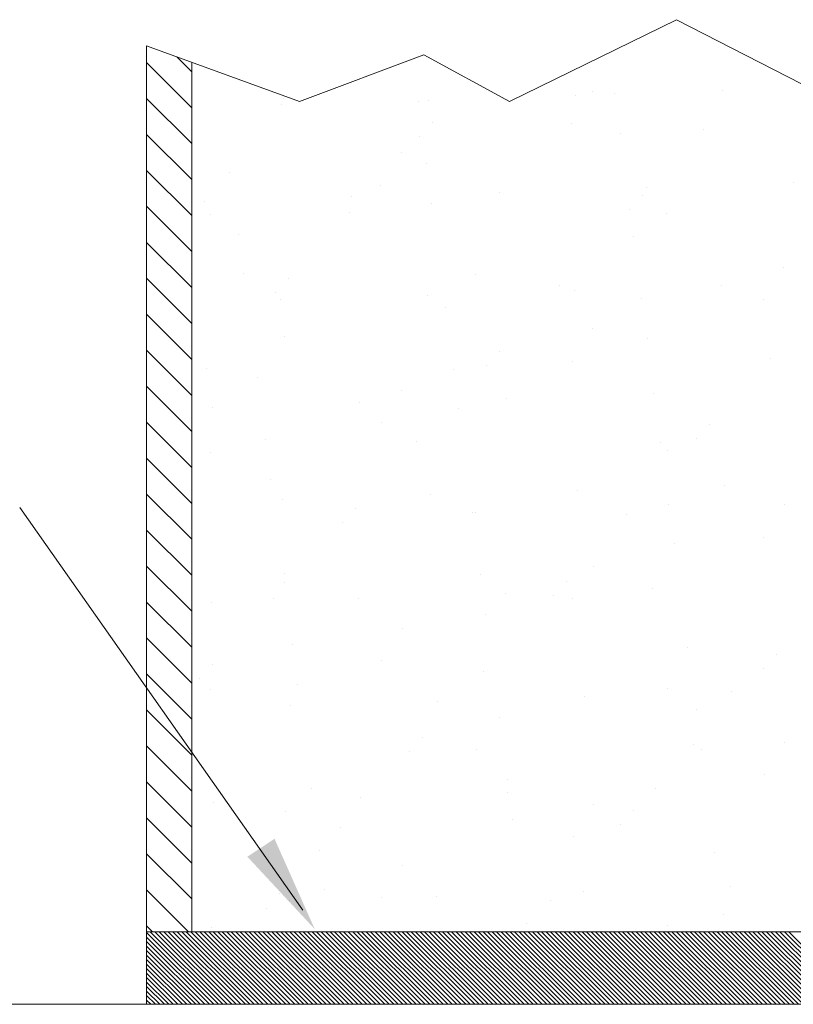
# Model space of a CAD drawing. Extents: x 5.11 to 11.65, y 11.76 to 15.35.
# Drawn here: x 9.52 to 10.36, y 14.27 to 15.35 of the extents above; entities that cross this region are included whole.
import ezdxf

# ---------------------------------------------------------------- set-up
doc = ezdxf.new("R2010")
doc.units = 0
doc.header["$LTSCALE"] = 0.3
doc.header["$MEASUREMENT"] = 0
doc.layers.get('0').update_dxf_attribs({"linetype": 'CONTINUOUS'})
doc.layers.add('Dim', color=3, linetype='CONTINUOUS', lineweight=15)
doc.layers.add('HATCH', color=6, linetype='CONTINUOUS')

msp = doc.modelspace()

# ---------------------------------------------------------------- linework, layer by layer
at = {"color": 7, "lineweight": 20}
for p, q in [((10.0542, 15.2578), (10.237, 15.3471)), ((10.237, 15.3471), (10.3942, 15.2663)), ((9.6578, 15.3185), (9.6578, 14.3501)), ((9.6578, 15.3185), (9.8247, 15.2578)), ((9.8247, 15.2578), (9.9607, 15.3088)), ((9.9607, 15.3088), (10.0542, 15.2578)), ((9.7072, 14.3501), (9.7072, 15.3005)), ((9.5193, 14.8137), (9.8287, 14.3738)), ((9.6578, 14.4465), (9.6578, 14.2708)), ((10.8441, 14.3501), (9.6578, 14.3501)), ((9.2673, 14.2708), (10.7126, 14.2708))]:
    msp.add_line(p, q, dxfattribs=at)
at = {"color": 7, "linetype": 'ByBlock', "lineweight": 20}
msp.add_solid([(9.7976, 14.4517), (9.7679, 14.4321), (9.8416, 14.3528)], dxfattribs=at)
at = {"layer": 'Dim', "color": 7, "lineweight": 20}
for p, q in [((10.1264, 15.2646), (10.1264, 15.2646)), ((10.1449, 15.2689), (10.1449, 15.2689)), ((10.1695, 15.2666), (10.1695, 15.2666)), ((10.2871, 15.2698), (10.2871, 15.2698)), ((9.805, 15.2541), (9.805, 15.2541)), ((9.8078, 15.2608), (9.8078, 15.2608)), ((9.9547, 15.2575), (9.9547, 15.2575)), ((9.9657, 15.2593), (9.9657, 15.2593)), ((9.9698, 15.2348), (9.9698, 15.2348)), ((10.1225, 15.2338), (10.1225, 15.2338)), ((10.1752, 15.2232), (10.1752, 15.2232)), ((10.2662, 15.2275), (10.2662, 15.2275)), ((9.9557, 15.2194), (9.9557, 15.2194)), ((9.936, 15.2016), (9.936, 15.2016)), ((9.9637, 15.1897), (9.9637, 15.1897)), ((9.7489, 15.1806), (9.7489, 15.1806)), ((9.9136, 15.1664), (9.9136, 15.1664)), ((10.3643, 15.1693), (10.3643, 15.1693)), ((10.0429, 15.1587), (10.0429, 15.1587)), ((10.2036, 15.164), (10.2036, 15.164)), ((9.7214, 15.1482), (9.7214, 15.1482)), ((9.8822, 15.1535), (9.8822, 15.1535)), ((9.9694, 15.1463), (9.9694, 15.1463)), ((10.1997, 15.155), (10.1997, 15.155)), ((9.7272, 15.1342), (9.7272, 15.1342)), ((9.8797, 15.1364), (9.8797, 15.1364)), ((10.1856, 15.1396), (10.1856, 15.1396)), ((10.226, 15.1358), (10.226, 15.1358)), ((9.7578, 15.1128), (9.7578, 15.1128)), ((10.1901, 15.1099), (10.1901, 15.1099)), ((9.7635, 15.0694), (9.7635, 15.0694)), ((10.3542, 15.0766), (10.3542, 15.0766)), ((9.8132, 15.0638), (9.8132, 15.0638)), ((10.0172, 15.0685), (10.0172, 15.0685)), ((9.7991, 15.0484), (9.7991, 15.0484)), ((10.1095, 15.0566), (10.1095, 15.0566)), ((10.1254, 15.0512), (10.1254, 15.0512)), ((10.2861, 15.0565), (10.2861, 15.0565)), ((9.804, 15.0407), (9.804, 15.0407)), ((9.9647, 15.046), (9.9647, 15.046)), ((10.1991, 15.0421), (10.1991, 15.0421)), ((10.3318, 15.0414), (10.3318, 15.0414)), ((9.9843, 15.033), (9.9843, 15.033)), ((10.1454, 15.0092), (10.1454, 15.0092)), ((9.8083, 15.0011), (9.8083, 15.0011)), ((10.2048, 14.9986), (10.2048, 14.9986)), ((10.043, 14.984), (10.043, 14.984)), ((10.123, 14.974), (10.123, 14.974)), ((10.3394, 14.9768), (10.3394, 14.9768)), ((9.723, 14.9654), (9.723, 14.9654)), ((9.9932, 14.9652), (9.9932, 14.9652)), ((10.0289, 14.9686), (10.0289, 14.9686)), ((9.7785, 14.9561), (9.7785, 14.9561)), ((9.9365, 14.9418), (9.9365, 14.9418)), ((10.051, 14.9335), (10.051, 14.9335)), ((10.2117, 14.9387), (10.2117, 14.9387)), ((9.7296, 14.923), (9.7296, 14.923)), ((9.8903, 14.9282), (9.8903, 14.9282)), ((9.9989, 14.9217), (9.9989, 14.9217)), ((9.9141, 14.9067), (9.9141, 14.9067)), ((10.2729, 14.9042), (10.2729, 14.9042)), ((9.7874, 14.8883), (9.7874, 14.8883)), ((10.2588, 14.8889), (10.2588, 14.8889)), ((9.9529, 14.8856), (9.9529, 14.8856)), ((10.2197, 14.8853), (10.2197, 14.8853)), ((10.2265, 14.8761), (10.2265, 14.8761)), ((9.7276, 14.8745), (9.7276, 14.8745)), ((9.7931, 14.8448), (9.7931, 14.8448)), ((10.1282, 14.8329), (10.1282, 14.8329)), ((10.2889, 14.8381), (10.2889, 14.8381)), ((9.8067, 14.8224), (9.8067, 14.8224)), ((9.9675, 14.8276), (9.9675, 14.8276)), ((9.8864, 14.8131), (9.8864, 14.8131)), ((10.2286, 14.8175), (10.2286, 14.8175)), ((10.3547, 14.8168), (10.3547, 14.8168)), ((10.0139, 14.8084), (10.0139, 14.8084)), ((10.0176, 14.8087), (10.0176, 14.8087)), ((10.1827, 14.8058), (10.1827, 14.8058)), ((9.8723, 14.7977), (9.8723, 14.7977)), ((10.3323, 14.7816), (10.3323, 14.7816)), ((10.2343, 14.7741), (10.2343, 14.7741)), ((10.1458, 14.7494), (10.1458, 14.7494)), ((9.8088, 14.7413), (9.8088, 14.7413)), ((10.0228, 14.7406), (10.0228, 14.7406)), ((9.808, 14.7315), (9.808, 14.7315)), ((10.1162, 14.7333), (10.1162, 14.7333)), ((10.2107, 14.7253), (10.2107, 14.7253)), ((9.7962, 14.7147), (9.7962, 14.7147)), ((9.8892, 14.7148), (9.8892, 14.7148)), ((10.05, 14.7201), (10.05, 14.7201)), ((10.1021, 14.7179), (10.1021, 14.7179)), ((10.1234, 14.7143), (10.1234, 14.7143)), ((9.7285, 14.7096), (9.7285, 14.7096)), ((10.0285, 14.6972), (10.0285, 14.6972)), ((9.937, 14.6821), (9.937, 14.6821)), ((9.8169, 14.6637), (9.8169, 14.6637)), ((10.2492, 14.6608), (10.2492, 14.6608)), ((10.3461, 14.6535), (10.3461, 14.6535)), ((9.7297, 14.6421), (9.7297, 14.6421)), ((9.9146, 14.6469), (9.9146, 14.6469)), ((10.0261, 14.6349), (10.0261, 14.6349)), ((10.332, 14.6381), (10.332, 14.6381)), ((9.7156, 14.6267), (9.7156, 14.6267)), ((9.8227, 14.6203), (9.8227, 14.6203)), ((9.7281, 14.6147), (9.7281, 14.6147)), ((10.1363, 14.6076), (10.1363, 14.6076)), ((10.227, 14.6163), (10.227, 14.6163)), ((10.297, 14.6128), (10.297, 14.6128)), ((9.8149, 14.5971), (9.8149, 14.5971)), ((9.9756, 14.6023), (9.9756, 14.6023)), ((10.2582, 14.593), (10.2582, 14.593)), ((10.0434, 14.5839), (10.0434, 14.5839)), ((9.9596, 14.5623), (9.9596, 14.5623)), ((10.2559, 14.5551), (10.2559, 14.5551)), ((10.3552, 14.5571), (10.3552, 14.5571)), ((9.9455, 14.5469), (9.9455, 14.5469)), ((10.0181, 14.549), (10.0181, 14.549)), ((10.2639, 14.5496), (10.2639, 14.5496)), ((10.3328, 14.5219), (10.3328, 14.5219)), ((10.0523, 14.5161), (10.0523, 14.5161)), ((9.8376, 14.507), (9.8376, 14.507)), ((10.0527, 14.5018), (10.0527, 14.5018)), ((10.2135, 14.507), (10.2135, 14.507)), ((9.7313, 14.4912), (9.7313, 14.4912)), ((9.892, 14.4965), (9.892, 14.4965)), ((10.1463, 14.4897), (10.1463, 14.4897)), ((9.8092, 14.4816), (9.8092, 14.4816)), ((10.1894, 14.4825), (10.1894, 14.4825)), ((10.0581, 14.4727), (10.0581, 14.4727)), ((10.1754, 14.4672), (10.1754, 14.4672)), ((9.8694, 14.4639), (9.8694, 14.4639)), ((10.1239, 14.4545), (10.1239, 14.4545)), ((9.8465, 14.4392), (9.8465, 14.4392)), ((10.2788, 14.4363), (10.2788, 14.4363)), ((9.9374, 14.4223), (9.9374, 14.4223)), ((9.8029, 14.3914), (9.8029, 14.3914)), ((9.8522, 14.3958), (9.8522, 14.3958)), ((10.1353, 14.3942), (10.1353, 14.3942)), ((10.296, 14.3995), (10.296, 14.3995)), ((9.8138, 14.3837), (9.8138, 14.3837)), ((9.915, 14.3872), (9.915, 14.3872)), ((9.9745, 14.389), (9.9745, 14.389)), ((10.0993, 14.3841), (10.0993, 14.3841)), ((9.7888, 14.376), (9.7888, 14.376)), ((10.073, 14.3594), (10.073, 14.3594)), ((10.2877, 14.3685), (10.2877, 14.3685)), ((9.7286, 14.355), (9.7286, 14.355)), ((10.2275, 14.3566), (10.2275, 14.3566))]:
    msp.add_line(p, q, dxfattribs=at)
at = {"layer": 'HATCH', "color": 7, "linetype": 'Continuous', "lineweight": 20}
for p, q in [((9.7072, 15.2902), (9.691, 15.3064)), ((9.7072, 15.2509), (9.6578, 15.3003)), ((9.7072, 15.2116), (9.6578, 15.261)), ((9.7072, 15.1723), (9.6578, 15.2217)), ((9.7072, 15.133), (9.6578, 15.1824)), ((9.7072, 15.0936), (9.6578, 15.1431)), ((9.7072, 15.0543), (9.6578, 15.1037)), ((9.7072, 15.015), (9.6578, 15.0644)), ((9.7072, 14.9757), (9.6578, 15.0251)), ((9.7072, 14.9364), (9.6578, 14.9858)), ((9.7072, 14.897), (9.6578, 14.9465)), ((9.7072, 14.8577), (9.6578, 14.9071)), ((9.7072, 14.8184), (9.6578, 14.8678)), ((9.7072, 14.7791), (9.6578, 14.8285)), ((9.7072, 14.7398), (9.6578, 14.7892)), ((9.7072, 14.7004), (9.6578, 14.7499)), ((9.7072, 14.6611), (9.6578, 14.7105)), ((9.7072, 14.6218), (9.6578, 14.6712)), ((9.7072, 14.5825), (9.6578, 14.6319)), ((9.7072, 14.5432), (9.6578, 14.5926)), ((9.7072, 14.5038), (9.6578, 14.5533)), ((9.7072, 14.4645), (9.6578, 14.5139)), ((9.7072, 14.4252), (9.6578, 14.4746)), ((9.7072, 14.3859), (9.6578, 14.4353)), ((9.7037, 14.3501), (9.6578, 14.396)), ((9.6644, 14.3501), (9.6578, 14.3567))]:
    msp.add_line(p, q, dxfattribs=at)
at = {"layer": 'HATCH', "color": 7, "lineweight": 20}
for p, q in [((9.7362, 14.2708), (9.6578, 14.3491)), ((9.7411, 14.2708), (9.6618, 14.3501)), ((9.746, 14.2708), (9.6667, 14.3501)), ((9.7509, 14.2708), (9.6716, 14.3501)), ((9.7558, 14.2708), (9.6765, 14.3501)), ((9.7608, 14.2708), (9.6815, 14.3501)), ((9.7657, 14.2708), (9.6864, 14.3501)), ((9.7706, 14.2708), (9.6913, 14.3501)), ((9.7755, 14.2708), (9.6962, 14.3501)), ((9.7804, 14.2708), (9.7011, 14.3501)), ((9.7853, 14.2708), (9.706, 14.3501)), ((9.7902, 14.2708), (9.7109, 14.3501)), ((9.7952, 14.2708), (9.7159, 14.3501)), ((9.8001, 14.2708), (9.7208, 14.3501)), ((9.805, 14.2708), (9.7257, 14.3501)), ((9.8099, 14.2708), (9.7306, 14.3501)), ((9.8148, 14.2708), (9.7355, 14.3501)), ((9.8197, 14.2708), (9.7404, 14.3501)), ((9.8247, 14.2708), (9.7453, 14.3501)), ((9.8296, 14.2708), (9.7503, 14.3501)), ((9.8345, 14.2708), (9.7552, 14.3501)), ((9.8394, 14.2708), (9.7601, 14.3501)), ((9.8443, 14.2708), (9.765, 14.3501)), ((9.8492, 14.2708), (9.7699, 14.3501)), ((9.8541, 14.2708), (9.7748, 14.3501)), ((9.8591, 14.2708), (9.7798, 14.3501)), ((9.864, 14.2708), (9.7847, 14.3501)), ((9.8689, 14.2708), (9.7896, 14.3501)), ((9.8738, 14.2708), (9.7945, 14.3501)), ((9.8787, 14.2708), (9.7994, 14.3501)), ((9.8836, 14.2708), (9.8043, 14.3501)), ((9.8885, 14.2708), (9.8092, 14.3501)), ((9.8935, 14.2708), (9.8142, 14.3501)), ((9.8984, 14.2708), (9.8191, 14.3501)), ((9.9033, 14.2708), (9.824, 14.3501)), ((9.9082, 14.2708), (9.8289, 14.3501)), ((9.9131, 14.2708), (9.8338, 14.3501)), ((9.918, 14.2708), (9.8387, 14.3501)), ((9.923, 14.2708), (9.8436, 14.3501)), ((9.9279, 14.2708), (9.8486, 14.3501)), ((9.9328, 14.2708), (9.8535, 14.3501)), ((9.9377, 14.2708), (9.8584, 14.3501)), ((9.9426, 14.2708), (9.8633, 14.3501)), ((9.9475, 14.2708), (9.8682, 14.3501)), ((9.9524, 14.2708), (9.8731, 14.3501)), ((9.9574, 14.2708), (9.8781, 14.3501)), ((9.9623, 14.2708), (9.883, 14.3501)), ((9.9672, 14.2708), (9.8879, 14.3501)), ((9.9721, 14.2708), (9.8928, 14.3501)), ((9.977, 14.2708), (9.8977, 14.3501)), ((9.9819, 14.2708), (9.9026, 14.3501)), ((9.9868, 14.2708), (9.9075, 14.3501)), ((9.9918, 14.2708), (9.9125, 14.3501)), ((9.9967, 14.2708), (9.9174, 14.3501)), ((10.0016, 14.2708), (9.9223, 14.3501)), ((10.0065, 14.2708), (9.9272, 14.3501)), ((10.0114, 14.2708), (9.9321, 14.3501)), ((10.0163, 14.2708), (9.937, 14.3501)), ((10.0213, 14.2708), (9.9419, 14.3501)), ((10.0262, 14.2708), (9.9469, 14.3501)), ((10.0311, 14.2708), (9.9518, 14.3501)), ((10.036, 14.2708), (9.9567, 14.3501)), ((10.0409, 14.2708), (9.9616, 14.3501)), ((10.0458, 14.2708), (9.9665, 14.3501)), ((10.0507, 14.2708), (9.9714, 14.3501)), ((10.0557, 14.2708), (9.9764, 14.3501)), ((10.0606, 14.2708), (9.9813, 14.3501)), ((10.0655, 14.2708), (9.9862, 14.3501)), ((10.0704, 14.2708), (9.9911, 14.3501)), ((10.0753, 14.2708), (9.996, 14.3501)), ((10.0802, 14.2708), (10.0009, 14.3501)), ((10.0851, 14.2708), (10.0058, 14.3501)), ((10.0901, 14.2708), (10.0108, 14.3501)), ((10.095, 14.2708), (10.0157, 14.3501)), ((10.0999, 14.2708), (10.0206, 14.3501)), ((10.1048, 14.2708), (10.0255, 14.3501)), ((10.1097, 14.2708), (10.0304, 14.3501)), ((10.1146, 14.2708), (10.0353, 14.3501)), ((10.1196, 14.2708), (10.0402, 14.3501)), ((10.1245, 14.2708), (10.0452, 14.3501)), ((10.1294, 14.2708), (10.0501, 14.3501)), ((10.1343, 14.2708), (10.055, 14.3501)), ((10.1392, 14.2708), (10.0599, 14.3501)), ((10.1441, 14.2708), (10.0648, 14.3501)), ((10.149, 14.2708), (10.0697, 14.3501)), ((10.154, 14.2708), (10.0747, 14.3501)), ((10.1589, 14.2708), (10.0796, 14.3501)), ((10.1638, 14.2708), (10.0845, 14.3501)), ((10.1687, 14.2708), (10.0894, 14.3501)), ((10.1736, 14.2708), (10.0943, 14.3501)), ((10.1785, 14.2708), (10.0992, 14.3501)), ((10.1834, 14.2708), (10.1041, 14.3501)), ((10.1884, 14.2708), (10.1091, 14.3501)), ((10.1933, 14.2708), (10.114, 14.3501)), ((10.1982, 14.2708), (10.1189, 14.3501)), ((10.2031, 14.2708), (10.1238, 14.3501)), ((10.208, 14.2708), (10.1287, 14.3501)), ((10.2129, 14.2708), (10.1336, 14.3501)), ((10.2179, 14.2708), (10.1385, 14.3501)), ((10.2228, 14.2708), (10.1435, 14.3501)), ((10.2277, 14.2708), (10.1484, 14.3501)), ((10.2326, 14.2708), (10.1533, 14.3501)), ((10.2375, 14.2708), (10.1582, 14.3501)), ((10.2424, 14.2708), (10.1631, 14.3501)), ((10.2473, 14.2708), (10.168, 14.3501)), ((10.2523, 14.2708), (10.173, 14.3501)), ((10.2572, 14.2708), (10.1779, 14.3501)), ((10.2621, 14.2708), (10.1828, 14.3501)), ((10.267, 14.2708), (10.1877, 14.3501)), ((10.2719, 14.2708), (10.1926, 14.3501)), ((10.2768, 14.2708), (10.1975, 14.3501)), ((10.2817, 14.2708), (10.2024, 14.3501)), ((10.2867, 14.2708), (10.2074, 14.3501)), ((10.2916, 14.2708), (10.2123, 14.3501)), ((10.2965, 14.2708), (10.2172, 14.3501)), ((10.3014, 14.2708), (10.2221, 14.3501)), ((10.3063, 14.2708), (10.227, 14.3501)), ((10.3112, 14.2708), (10.2319, 14.3501)), ((10.3162, 14.2708), (10.2368, 14.3501)), ((10.3211, 14.2708), (10.2418, 14.3501)), ((10.326, 14.2708), (10.2467, 14.3501)), ((10.3309, 14.2708), (10.2516, 14.3501)), ((10.3358, 14.2708), (10.2565, 14.3501)), ((10.3407, 14.2708), (10.2614, 14.3501)), ((10.3456, 14.2708), (10.2663, 14.3501)), ((10.3506, 14.2708), (10.2713, 14.3501)), ((10.3555, 14.2708), (10.2762, 14.3501)), ((10.3604, 14.2708), (10.2811, 14.3501)), ((10.3653, 14.2708), (10.286, 14.3501)), ((10.3702, 14.2708), (10.2909, 14.3501)), ((10.3751, 14.2708), (10.2958, 14.3501)), ((10.38, 14.2708), (10.3007, 14.3501)), ((10.385, 14.2708), (10.3057, 14.3501)), ((10.3899, 14.2708), (10.3106, 14.3501)), ((10.3948, 14.2708), (10.3155, 14.3501)), ((10.3997, 14.2708), (10.3204, 14.3501)), ((10.4046, 14.2708), (10.3253, 14.3501)), ((10.4095, 14.2708), (10.3302, 14.3501)), ((10.4144, 14.2708), (10.3351, 14.3501)), ((10.4194, 14.2708), (10.3401, 14.3501)), ((10.4243, 14.2708), (10.345, 14.3501)), ((10.4292, 14.2708), (10.3499, 14.3501)), ((10.4341, 14.2708), (10.3548, 14.3501)), ((10.439, 14.2708), (10.3597, 14.3501)), ((9.7313, 14.2708), (9.6578, 14.3442)), ((9.7264, 14.2708), (9.6578, 14.3393)), ((9.7214, 14.2708), (9.6578, 14.3344)), ((9.7165, 14.2708), (9.6578, 14.3295)), ((9.7116, 14.2708), (9.6578, 14.3245)), ((9.7067, 14.2708), (9.6578, 14.3196)), ((9.7018, 14.2708), (9.6578, 14.3147)), ((9.6969, 14.2708), (9.6578, 14.3098)), ((9.6919, 14.2708), (9.6578, 14.3049)), ((9.687, 14.2708), (9.6578, 14.3)), ((9.6821, 14.2708), (9.6578, 14.2951)), ((9.6772, 14.2708), (9.6578, 14.2901)), ((9.6723, 14.2708), (9.6578, 14.2852)), ((9.6674, 14.2708), (9.6578, 14.2803)), ((9.6625, 14.2708), (9.6578, 14.2754))]:
    msp.add_line(p, q, dxfattribs=at)

doc.saveas('drawing.dxf')
